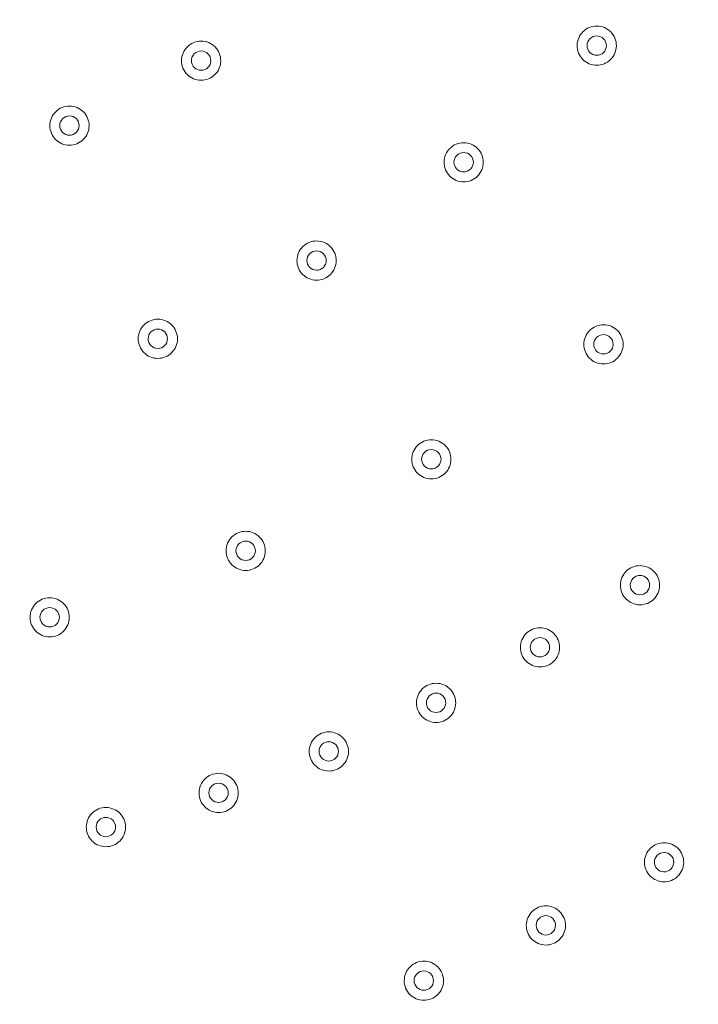
# Model space of a CAD drawing. Units: inches. Extents: x 0.85 to 10.51, y 0.23 to 7.15.
# Drawn here: x 3.42 to 3.76, y 1.88 to 2.38 of the extents above; entities that cross this region are included whole.
import ezdxf

# ---------------------------------------------------------------- set-up
doc = ezdxf.new("R2010")
doc.units = ezdxf.units.IN
doc.header["$MEASUREMENT"] = 0

msp = doc.modelspace()

# ---------------------------------------------------------------- linework, layer by layer
at = {"color": 7, "linetype": 'Continuous', "lineweight": 15}
for radius in [1.5, 1.49262438]:
    msp.add_circle((3.22994533, 2.84470438), radius, dxfattribs=at)
for points, knots in [([(3.70466767, 2.35601611), (3.70375036, 2.35694344), (3.70303039, 2.35803829), (3.70205485, 2.36043335), (3.70180549, 2.36171692), (3.70182092, 2.36432226), (3.70208486, 2.36560177), (3.70309078, 2.36798927), (3.70382982, 2.36907889), (3.70566293, 2.37089073), (3.70676807, 2.37161957), (3.70914953, 2.37259094), (3.71045039, 2.37284292), (3.7130246, 2.37283017), (3.71431841, 2.37256738), (3.71670144, 2.37156737), (3.71780964, 2.37081717), (3.71961959, 2.36898475), (3.72034858, 2.36787888), (3.72131914, 2.36549731), (3.72157078, 2.3641969), (3.72155721, 2.36162129), (3.72129447, 2.36032919), (3.72029239, 2.3579437), (3.71956278, 2.35686006), (3.71770981, 2.35502571), (3.71661933, 2.3543072), (3.71422198, 2.35332865), (3.71292837, 2.35307936), (3.70906346, 2.35309835), (3.70650228, 2.35416144), (3.70466767, 2.35601611)], [0, 0, 0, 0, 0.0625, 0.0625, 0.125, 0.125, 0.1875, 0.1875, 0.25, 0.25, 0.3125, 0.3125, 0.375, 0.375, 0.4375, 0.4375, 0.5, 0.5, 0.5625, 0.5625, 0.625, 0.625, 0.6875, 0.6875, 0.75, 0.75, 0.8125, 0.8125, 0.875, 0.875, 1, 1, 1, 1]), ([(3.70819599, 2.35955952), (3.70910191, 2.3586437), (3.71036351, 2.35811979), (3.71290771, 2.35810611), (3.7141837, 2.35862633), (3.71599296, 2.36041412), (3.71652912, 2.36167205), (3.71654435, 2.364246), (3.71602342, 2.36551004), (3.7142343, 2.36732), (3.7129645, 2.3678546), (3.71042189, 2.36787096), (3.70915208, 2.36736055), (3.70732194, 2.3655539), (3.70679481, 2.36429117), (3.70677901, 2.36174509), (3.70729007, 2.36047535), (3.70819599, 2.35955952)], [0, 0, 0, 0, 0.125, 0.125, 0.25, 0.25, 0.375, 0.375, 0.5, 0.5, 0.625, 0.625, 0.75, 0.75, 0.875, 0.875, 1, 1, 1, 1]), ([(3.50422513, 2.34992338), (3.50350536, 2.3510112), (3.50301164, 2.35222526), (3.50251984, 2.35476381), (3.50252451, 2.35607173), (3.50304543, 2.35862391), (3.50355278, 2.35982798), (3.50500341, 2.36197504), (3.5059398, 2.3629002), (3.50809003, 2.36432169), (3.50931558, 2.36482199), (3.51184037, 2.36531241), (3.51316543, 2.36530696), (3.51568801, 2.3647946), (3.51690633, 2.36428547), (3.51904953, 2.36284193), (3.51999108, 2.36189077), (3.52141084, 2.35974158), (3.52191116, 2.35851525), (3.52240076, 2.35599055), (3.52239505, 2.35466595), (3.52188162, 2.3521422), (3.52137286, 2.35092552), (3.51992687, 2.34878036), (3.51900045, 2.34785878), (3.51682708, 2.34641947), (3.51561771, 2.34592623), (3.51307558, 2.34543174), (3.51175843, 2.34543841), (3.50797046, 2.34620761), (3.50566468, 2.34774776), (3.50422513, 2.34992338)], [0, 0, 0, 0, 0.0625, 0.0625, 0.125, 0.125, 0.1875, 0.1875, 0.25, 0.25, 0.3125, 0.3125, 0.375, 0.375, 0.4375, 0.4375, 0.5, 0.5, 0.5625, 0.5625, 0.625, 0.625, 0.6875, 0.6875, 0.75, 0.75, 0.8125, 0.8125, 0.875, 0.875, 1, 1, 1, 1]), ([(3.50837973, 2.35270994), (3.50909058, 2.35163561), (3.51022647, 2.35087668), (3.5127196, 2.35036925), (3.5140723, 2.3506318), (3.51619424, 2.35203422), (3.51696444, 2.35316406), (3.51747923, 2.35568604), (3.51721368, 2.35702719), (3.51581006, 2.35915016), (3.51466821, 2.35992117), (3.51217715, 2.36043093), (3.51083242, 2.36017679), (3.50868633, 2.35875992), (3.50792406, 2.35762363), (3.50741413, 2.3551291), (3.50766888, 2.35378426), (3.50837973, 2.35270994)], [0, 0, 0, 0, 0.125, 0.125, 0.25, 0.25, 0.375, 0.375, 0.5, 0.5, 0.625, 0.625, 0.75, 0.75, 0.875, 0.875, 1, 1, 1, 1]), ([(3.43793787, 2.31723356), (3.43721804, 2.31832134), (3.43672425, 2.31953541), (3.43623233, 2.32207388), (3.43623694, 2.32338185), (3.43675771, 2.32593398), (3.43726499, 2.32713809), (3.43871553, 2.32928527), (3.43965185, 2.33021045), (3.44180203, 2.33163207), (3.44302754, 2.33213243), (3.44555231, 2.33262298), (3.44687738, 2.3326176), (3.44939997, 2.33210537), (3.45061834, 2.33159629), (3.45276158, 2.33015288), (3.4537032, 2.32920176), (3.45512308, 2.32705262), (3.45562346, 2.32582633), (3.45611318, 2.32330165), (3.45610754, 2.32197705), (3.45559424, 2.3194533), (3.45508554, 2.31823658), (3.45363969, 2.31609138), (3.45271329, 2.31516972), (3.45054006, 2.31373034), (3.4493307, 2.313237), (3.44678855, 2.31274237), (3.44547143, 2.31274897), (3.44168337, 2.31351798), (3.43937753, 2.31505801), (3.43793787, 2.31723356)], [0, 0, 0, 0, 0.0625, 0.0625, 0.125, 0.125, 0.1875, 0.1875, 0.25, 0.25, 0.3125, 0.3125, 0.375, 0.375, 0.4375, 0.4375, 0.5, 0.5, 0.5625, 0.5625, 0.625, 0.625, 0.6875, 0.6875, 0.75, 0.75, 0.8125, 0.8125, 0.875, 0.875, 1, 1, 1, 1]), ([(3.44209601, 2.32002214), (3.44280667, 2.31894823), (3.4439449, 2.31818799), (3.44643819, 2.31768181), (3.44778063, 2.31793753), (3.44992627, 2.31935867), (3.45068532, 2.32049509), (3.45119204, 2.32298673), (3.45092982, 2.32433883), (3.44952802, 2.32646059), (3.44837688, 2.32723706), (3.44588634, 2.32774281), (3.44453422, 2.32748076), (3.44241132, 2.32607715), (3.44164193, 2.32494686), (3.44112783, 2.3224272), (3.44138535, 2.32109606), (3.44209601, 2.32002214)], [0, 0, 0, 0, 0.125, 0.125, 0.25, 0.25, 0.375, 0.375, 0.5, 0.5, 0.625, 0.625, 0.75, 0.75, 0.875, 0.875, 1, 1, 1, 1]), ([(3.63766641, 2.29725713), (3.63674907, 2.29818444), (3.63602906, 2.29927928), (3.63505345, 2.30167427), (3.63480405, 2.30295786), (3.63481938, 2.30556313), (3.63508326, 2.30684267), (3.63608911, 2.30923023), (3.63682809, 2.31031986), (3.63866114, 2.31213178), (3.63976626, 2.31286066), (3.64214769, 2.31383212), (3.64344855, 2.31408415), (3.64602275, 2.31407149), (3.64731659, 2.31380873), (3.64969963, 2.31280881), (3.65080787, 2.31205865), (3.6526179, 2.31022628), (3.65334692, 2.30912044), (3.65431756, 2.30673891), (3.65456924, 2.3054385), (3.65455576, 2.30286292), (3.65429307, 2.30157079), (3.6532911, 2.29918531), (3.65256151, 2.29810161), (3.65070866, 2.29626723), (3.64961819, 2.29554866), (3.64722084, 2.29457), (3.64592725, 2.29432067), (3.6420623, 2.29433952), (3.63950109, 2.29540253), (3.63766641, 2.29725713)], [0, 0, 0, 0, 0.0625, 0.0625, 0.125, 0.125, 0.1875, 0.1875, 0.25, 0.25, 0.3125, 0.3125, 0.375, 0.375, 0.4375, 0.4375, 0.5, 0.5, 0.5625, 0.5625, 0.625, 0.625, 0.6875, 0.6875, 0.75, 0.75, 0.8125, 0.8125, 0.875, 0.875, 1, 1, 1, 1]), ([(3.64119834, 2.30080393), (3.64210398, 2.29988846), (3.64336825, 2.29936369), (3.64591215, 2.29935125), (3.64717924, 2.2998625), (3.6490086, 2.30167366), (3.64953236, 2.30293563), (3.6495456, 2.30547844), (3.64902575, 2.30675384), (3.64723882, 2.30856284), (3.64595885, 2.30910109), (3.64341734, 2.30911362), (3.64214181, 2.30859394), (3.640332, 2.30680495), (3.63979667, 2.30554702), (3.6397816, 2.30297491), (3.6402927, 2.30171941), (3.64119834, 2.30080393)], [0, 0, 0, 0, 0.125, 0.125, 0.25, 0.25, 0.375, 0.375, 0.5, 0.5, 0.625, 0.625, 0.75, 0.75, 0.875, 0.875, 1, 1, 1, 1]), ([(3.56356946, 2.24774565), (3.562652, 2.24867283), (3.56193183, 2.24976763), (3.56095594, 2.25216242), (3.56070637, 2.25344605), (3.56072136, 2.25605121), (3.56098507, 2.2573308), (3.56199063, 2.25971856), (3.56272945, 2.26080823), (3.56456229, 2.26262042), (3.5656673, 2.26334943), (3.56804861, 2.2643212), (3.56934945, 2.26457339), (3.57192363, 2.26456107), (3.57321755, 2.26429846), (3.57560066, 2.26329887), (3.57670903, 2.26254885), (3.57851931, 2.26071667), (3.57924846, 2.25961093), (3.5802194, 2.25722953), (3.58047124, 2.25592914), (3.58045809, 2.25335361), (3.58019555, 2.25206141), (3.57919393, 2.24967587), (3.57846444, 2.24859203), (3.57661192, 2.24675749), (3.57552153, 2.24603873), (3.57312423, 2.24505973), (3.57183072, 2.24481024), (3.56796569, 2.24482859), (3.56540438, 2.24589127), (3.56356946, 2.24774565)], [0, 0, 0, 0, 0.0625, 0.0625, 0.125, 0.125, 0.1875, 0.1875, 0.25, 0.25, 0.3125, 0.3125, 0.375, 0.375, 0.4375, 0.4375, 0.5, 0.5, 0.5625, 0.5625, 0.625, 0.625, 0.6875, 0.6875, 0.75, 0.75, 0.8125, 0.8125, 0.875, 0.875, 1, 1, 1, 1]), ([(3.56710505, 2.25129565), (3.56801081, 2.25038029), (3.56927515, 2.24985567), (3.57181914, 2.24984358), (3.5730862, 2.25035507), (3.57491519, 2.25216639), (3.57543881, 2.25342846), (3.57545172, 2.2559712), (3.57493173, 2.25724652), (3.57314453, 2.25905534), (3.57186446, 2.25959342), (3.56932296, 2.25960561), (3.56804749, 2.25908575), (3.56623791, 2.25729649), (3.56570277, 2.25603846), (3.56568804, 2.25346649), (3.56619929, 2.25221101), (3.56710505, 2.25129565)], [0, 0, 0, 0, 0.125, 0.125, 0.25, 0.25, 0.375, 0.375, 0.5, 0.5, 0.625, 0.625, 0.75, 0.75, 0.875, 0.875, 1, 1, 1, 1]), ([(3.48514745, 2.20708463), (3.48406545, 2.20781313), (3.48314377, 2.20874496), (3.48171585, 2.2109006), (3.48121844, 2.2121103), (3.48072051, 2.21466694), (3.48072714, 2.21597352), (3.48124318, 2.21851283), (3.48175301, 2.21972637), (3.48319347, 2.22186398), (3.48413332, 2.22279611), (3.48627684, 2.22421755), (3.48750265, 2.22472083), (3.49002879, 2.22521534), (3.49134926, 2.22521251), (3.49388222, 2.22470154), (3.49511664, 2.22418431), (3.49725224, 2.22274412), (3.49818469, 2.22180354), (3.4996053, 2.21965979), (3.50010814, 2.21843434), (3.50060208, 2.21590676), (3.50059897, 2.21458799), (3.50008651, 2.21205234), (3.49958447, 2.21084583), (3.49812957, 2.20868301), (3.49720193, 2.20776354), (3.49504391, 2.20633165), (3.49382499, 2.20583255), (3.49003164, 2.2050898), (3.48731145, 2.20562765), (3.48514745, 2.20708463)], [0, 0, 0, 0, 0.0625, 0.0625, 0.125, 0.125, 0.1875, 0.1875, 0.25, 0.25, 0.3125, 0.3125, 0.375, 0.375, 0.4375, 0.4375, 0.5, 0.5, 0.5625, 0.5625, 0.625, 0.625, 0.6875, 0.6875, 0.75, 0.75, 0.8125, 0.8125, 0.875, 0.875, 1, 1, 1, 1]), ([(3.70958162, 2.20426186), (3.70849803, 2.20498796), (3.70757456, 2.20591742), (3.70614154, 2.20807039), (3.70564165, 2.20927842), (3.70513793, 2.2118349), (3.70514184, 2.21314126), (3.70565214, 2.21568104), (3.70615943, 2.21689612), (3.70759495, 2.21903662), (3.70853286, 2.21997099), (3.7106732, 2.22139715), (3.71189781, 2.22190314), (3.71442311, 2.22240327), (3.71574326, 2.22240338), (3.71827788, 2.22189788), (3.71951322, 2.22138337), (3.72165172, 2.2199481), (3.72258635, 2.21900952), (3.7240117, 2.21686893), (3.72451724, 2.21564472), (3.72501683, 2.21311793), (3.72501666, 2.21179951), (3.72450965, 2.20926209), (3.72401052, 2.20805502), (3.72255978, 2.2058882), (3.72163423, 2.20496701), (3.71947989, 2.20353077), (3.7182617, 2.20302882), (3.71447051, 2.20227784), (3.7117488, 2.20280964), (3.70958162, 2.20426186)], [0, 0, 0, 0, 0.0625, 0.0625, 0.125, 0.125, 0.1875, 0.1875, 0.25, 0.25, 0.3125, 0.3125, 0.375, 0.375, 0.4375, 0.4375, 0.5, 0.5, 0.5625, 0.5625, 0.625, 0.625, 0.6875, 0.6875, 0.75, 0.75, 0.8125, 0.8125, 0.875, 0.875, 1, 1, 1, 1]), ([(3.48792575, 2.21126759), (3.48899397, 2.21054838), (3.49033681, 2.21028284), (3.49283366, 2.21077177), (3.49397536, 2.21152294), (3.49541166, 2.21365832), (3.49567674, 2.21499894), (3.49518902, 2.21749424), (3.4944283, 2.21864235), (3.49231987, 2.2200642), (3.49095888, 2.22033976), (3.48846476, 2.2198515), (3.48731657, 2.21909081), (3.48589449, 2.21698028), (3.48561752, 2.21564138), (3.48610917, 2.21311737), (3.48685753, 2.21198681), (3.48792575, 2.21126759)], [0, 0, 0, 0, 0.125, 0.125, 0.25, 0.25, 0.375, 0.375, 0.5, 0.5, 0.625, 0.625, 0.75, 0.75, 0.875, 0.875, 1, 1, 1, 1]), ([(3.71233833, 2.20845111), (3.71340846, 2.20773401), (3.71474918, 2.20747179), (3.71724526, 2.20796507), (3.71839213, 2.20872903), (3.71980909, 2.21084139), (3.72008393, 2.21218082), (3.71958627, 2.21470619), (3.71882412, 2.21584108), (3.71671044, 2.21725853), (3.71535957, 2.2175296), (3.7128645, 2.21703927), (3.71172175, 2.21628615), (3.71028806, 2.21415112), (3.71002304, 2.21280878), (3.71051458, 2.21031071), (3.71126819, 2.2091682), (3.71233833, 2.20845111)], [0, 0, 0, 0, 0.125, 0.125, 0.25, 0.25, 0.375, 0.375, 0.5, 0.5, 0.625, 0.625, 0.75, 0.75, 0.875, 0.875, 1, 1, 1, 1]), ([(3.62290848, 2.14634746), (3.6218248, 2.14707345), (3.62090116, 2.14800289), (3.61946799, 2.15015557), (3.61896792, 2.15136368), (3.61846394, 2.15391987), (3.61846767, 2.15522628), (3.61897771, 2.15776627), (3.61948482, 2.1589813), (3.62092015, 2.16112204), (3.62185792, 2.16205647), (3.62399811, 2.16348288), (3.62522269, 2.16398901), (3.62774787, 2.16448942), (3.62906811, 2.16448967), (3.63160266, 2.16398449), (3.63283811, 2.16347012), (3.63497685, 2.16203504), (3.63591156, 2.16109658), (3.63733714, 2.15895615), (3.63784281, 2.15773196), (3.63834267, 2.15520531), (3.63834265, 2.15388681), (3.63783596, 2.15134949), (3.63733691, 2.15014224), (3.63588657, 2.14797545), (3.63496111, 2.14705407), (3.63280681, 2.14561748), (3.63158877, 2.14511543), (3.62779753, 2.14436398), (3.62507583, 2.14489549), (3.62290848, 2.14634746)], [0, 0, 0, 0, 0.0625, 0.0625, 0.125, 0.125, 0.1875, 0.1875, 0.25, 0.25, 0.3125, 0.3125, 0.375, 0.375, 0.4375, 0.4375, 0.5, 0.5, 0.5625, 0.5625, 0.625, 0.625, 0.6875, 0.6875, 0.75, 0.75, 0.8125, 0.8125, 0.875, 0.875, 1, 1, 1, 1]), ([(3.62566952, 2.15054025), (3.62673938, 2.14982352), (3.62808294, 2.1495611), (3.63057842, 2.15005574), (3.63171828, 2.15080923), (3.63315009, 2.15294858), (3.63341189, 2.15428954), (3.6329183, 2.15678389), (3.63215484, 2.15793014), (3.63004336, 2.15934692), (3.62868175, 2.15961943), (3.62618856, 2.15912534), (3.62504211, 2.15836188), (3.62362508, 2.1562482), (3.62335112, 2.15490895), (3.62384876, 2.15238542), (3.62459966, 2.15125697), (3.62566952, 2.15054025)], [0, 0, 0, 0, 0.125, 0.125, 0.25, 0.25, 0.375, 0.375, 0.5, 0.5, 0.625, 0.625, 0.75, 0.75, 0.875, 0.875, 1, 1, 1, 1]), ([(3.52791404, 2.10147996), (3.52699383, 2.10240441), (3.52627047, 2.10349692), (3.52528737, 2.10588898), (3.525034, 2.10717164), (3.52504123, 2.10977715), (3.52530116, 2.11105742), (3.5262995, 2.11344794), (3.52703512, 2.11453994), (3.52886246, 2.11635751), (3.52996532, 2.11708986), (3.53234372, 2.11806874), (3.53364378, 2.11832483), (3.5362181, 2.11832018), (3.5375127, 2.11806147), (3.53989898, 2.1170689), (3.5410095, 2.11632219), (3.54282515, 2.1144955), (3.54355763, 2.11339191), (3.54453566, 2.11101343), (3.54479139, 2.10971386), (3.54478592, 2.10713819), (3.54452727, 2.10584535), (3.54353269, 2.10345664), (3.54280656, 2.1023708), (3.54095926, 2.1005305), (3.53987107, 2.09980861), (3.5374769, 2.09882255), (3.53618399, 2.09856917), (3.53231908, 2.09857599), (3.52975447, 2.09963106), (3.52791404, 2.10147996)], [0, 0, 0, 0, 0.0625, 0.0625, 0.125, 0.125, 0.1875, 0.1875, 0.25, 0.25, 0.3125, 0.3125, 0.375, 0.375, 0.4375, 0.4375, 0.5, 0.5, 0.5625, 0.5625, 0.625, 0.625, 0.6875, 0.6875, 0.75, 0.75, 0.8125, 0.8125, 0.875, 0.875, 1, 1, 1, 1]), ([(3.53144113, 2.10504865), (3.53234961, 2.104136), (3.5336156, 2.10361513), (3.53615956, 2.10361064), (3.53742504, 2.10412583), (3.53924882, 2.10594285), (3.53976854, 2.10720637), (3.53977381, 2.10974914), (3.53925001, 2.11102287), (3.5374575, 2.11282627), (3.53617582, 2.11336058), (3.53363413, 2.11336516), (3.53236019, 2.1128414), (3.53055609, 2.11104678), (3.53002472, 2.10978733), (3.53001769, 2.10721507), (3.53053266, 2.10596131), (3.53144113, 2.10504865)], [0, 0, 0, 0, 0.125, 0.125, 0.25, 0.25, 0.375, 0.375, 0.5, 0.5, 0.625, 0.625, 0.75, 0.75, 0.875, 0.875, 1, 1, 1, 1]), ([(3.72644183, 2.0841942), (3.725524, 2.08512101), (3.7248036, 2.08621505), (3.72382644, 2.08861009), (3.72357644, 2.0898929), (3.72359039, 2.09249919), (3.7238537, 2.09377856), (3.72485797, 2.09616601), (3.72559657, 2.09725643), (3.72742837, 2.09906911), (3.72853322, 2.09979874), (3.7309141, 2.1007715), (3.73221475, 2.10102426), (3.73478925, 2.101013), (3.73608291, 2.10075104), (3.73846706, 2.09975215), (3.73957546, 2.09900264), (3.74138624, 2.09717149), (3.74211595, 2.09606598), (3.74308789, 2.093685), (3.7433403, 2.09238487), (3.74332823, 2.08980895), (3.74306634, 2.08851706), (3.74206539, 2.0861304), (3.74133676, 2.08504683), (3.73948409, 2.08321074), (3.73839416, 2.08249192), (3.73599794, 2.08151225), (3.73470407, 2.08126213), (3.73083963, 2.08127892), (3.72827748, 2.08234058), (3.72644183, 2.0841942)], [0, 0, 0, 0, 0.0625, 0.0625, 0.125, 0.125, 0.1875, 0.1875, 0.25, 0.25, 0.3125, 0.3125, 0.375, 0.375, 0.4375, 0.4375, 0.5, 0.5, 0.5625, 0.5625, 0.625, 0.625, 0.6875, 0.6875, 0.75, 0.75, 0.8125, 0.8125, 0.875, 0.875, 1, 1, 1, 1]), ([(3.72996696, 2.08775472), (3.73087336, 2.08683945), (3.73213524, 2.08631622), (3.73467955, 2.08630398), (3.73595533, 2.08682497), (3.73776358, 2.08861394), (3.73829894, 2.08987218), (3.73831262, 2.0924461), (3.73779099, 2.0937097), (3.73600092, 2.09551857), (3.73473083, 2.09605249), (3.73218812, 2.09606742), (3.73091852, 2.09555623), (3.72908938, 2.09374839), (3.72856306, 2.09248533), (3.72854879, 2.08993937), (3.72906055, 2.08867), (3.72996696, 2.08775472)], [0, 0, 0, 0, 0.125, 0.125, 0.25, 0.25, 0.375, 0.375, 0.5, 0.5, 0.625, 0.625, 0.75, 0.75, 0.875, 0.875, 1, 1, 1, 1]), ([(3.42920505, 2.06797153), (3.42828471, 2.06889586), (3.42756116, 2.06998838), (3.42657781, 2.07238017), (3.42632425, 2.07366294), (3.42633114, 2.0762682), (3.42659087, 2.07754856), (3.42758895, 2.07993937), (3.42832437, 2.08103137), (3.43015153, 2.08284924), (3.43125426, 2.0835817), (3.43363255, 2.0845609), (3.43493259, 2.08481716), (3.43750685, 2.08481286), (3.43880156, 2.08455429), (3.44118785, 2.08356209), (3.44229853, 2.08281551), (3.44411449, 2.08098899), (3.44484708, 2.07988552), (3.44582542, 2.07750716), (3.4460813, 2.07620759), (3.44607617, 2.07363202), (3.44581767, 2.07233906), (3.44482347, 2.06995038), (3.44409741, 2.06886431), (3.44225056, 2.06702395), (3.44116243, 2.06630183), (3.43876823, 2.06531536), (3.43747546, 2.06506184), (3.43361039, 2.06506814), (3.43104573, 2.06612287), (3.42920505, 2.06797153)], [0, 0, 0, 0, 0.0625, 0.0625, 0.125, 0.125, 0.1875, 0.1875, 0.25, 0.25, 0.3125, 0.3125, 0.375, 0.375, 0.4375, 0.4375, 0.5, 0.5, 0.5625, 0.5625, 0.625, 0.625, 0.6875, 0.6875, 0.75, 0.75, 0.8125, 0.8125, 0.875, 0.875, 1, 1, 1, 1]), ([(3.43273716, 2.07154255), (3.43364577, 2.07063), (3.43491181, 2.0701093), (3.4374559, 2.07010518), (3.43872139, 2.07062069), (3.44054465, 2.07243776), (3.44106427, 2.07370141), (3.44106922, 2.07624407), (3.44054529, 2.07751775), (3.43875246, 2.079321), (3.43747067, 2.07985512), (3.43492902, 2.07985934), (3.43365516, 2.07933543), (3.43185127, 2.07754051), (3.43132011, 2.0762809), (3.43131342, 2.07370892), (3.43182854, 2.07245511), (3.43273716, 2.07154255)], [0, 0, 0, 0, 0.125, 0.125, 0.25, 0.25, 0.375, 0.375, 0.5, 0.5, 0.625, 0.625, 0.75, 0.75, 0.875, 0.875, 1, 1, 1, 1]), ([(3.67607896, 2.05287582), (3.67516107, 2.05380257), (3.67444058, 2.05489661), (3.67346329, 2.05729153), (3.6732132, 2.05857437), (3.67322698, 2.06118057), (3.67349019, 2.06245998), (3.67449432, 2.06484754), (3.67523284, 2.06593798), (3.67706453, 2.0677508), (3.67816933, 2.06848048), (3.68055015, 2.06945341), (3.68185079, 2.06970625), (3.68442528, 2.06969517), (3.68571899, 2.06943328), (3.68810316, 2.06843456), (3.68921163, 2.06768511), (3.69102254, 2.06585406), (3.69175232, 2.06474859), (3.69272441, 2.06236768), (3.69297689, 2.06106756), (3.69296499, 2.05849168), (3.69270318, 2.05719974), (3.69170241, 2.05481307), (3.69097383, 2.05372942), (3.68912135, 2.05189327), (3.68803145, 2.05117434), (3.68563525, 2.05019449), (3.68434142, 2.04994428), (3.68047692, 2.04996082), (3.67791473, 2.05102232), (3.67607896, 2.05287582)], [0, 0, 0, 0, 0.0625, 0.0625, 0.125, 0.125, 0.1875, 0.1875, 0.25, 0.25, 0.3125, 0.3125, 0.375, 0.375, 0.4375, 0.4375, 0.5, 0.5, 0.5625, 0.5625, 0.625, 0.625, 0.6875, 0.6875, 0.75, 0.75, 0.8125, 0.8125, 0.875, 0.875, 1, 1, 1, 1]), ([(3.67960665, 2.05643831), (3.68051312, 2.05552309), (3.68177507, 2.05499994), (3.6843194, 2.05498788), (3.68559514, 2.05550898), (3.68740326, 2.05729808), (3.68793851, 2.05855633), (3.68795201, 2.06113023), (3.68743031, 2.06239379), (3.68564011, 2.06420255), (3.68436996, 2.0647364), (3.68182722, 2.06475114), (3.68055766, 2.06423985), (3.67872865, 2.06243186), (3.67820244, 2.0611688), (3.67818836, 2.05862287), (3.67870019, 2.05735354), (3.67960665, 2.05643831)], [0, 0, 0, 0, 0.125, 0.125, 0.25, 0.25, 0.375, 0.375, 0.5, 0.5, 0.625, 0.625, 0.75, 0.75, 0.875, 0.875, 1, 1, 1, 1]), ([(3.62377577, 2.02491827), (3.6228578, 2.02584494), (3.6221372, 2.02693896), (3.62115974, 2.02933374), (3.62090953, 2.03061662), (3.62092308, 2.03322271), (3.62118617, 2.03450216), (3.62219012, 2.03688988), (3.62292852, 2.03798033), (3.62476008, 2.03979334), (3.6258648, 2.0405231), (3.62824554, 2.04149624), (3.62954617, 2.04174919), (3.63212064, 2.04173833), (3.63341441, 2.04147654), (3.63579861, 2.04047805), (3.63690718, 2.03972869), (3.63871827, 2.03789776), (3.63944813, 2.03679237), (3.64042042, 2.03441154), (3.64067301, 2.03311143), (3.64066132, 2.03053559), (3.64039962, 2.02924359), (3.63939909, 2.02685691), (3.63867056, 2.02577314), (3.63681833, 2.0239369), (3.63572848, 2.02321784), (3.63333229, 2.02223775), (3.63203853, 2.02198744), (3.62817396, 2.02200363), (3.6256117, 2.02306492), (3.62377577, 2.02491827)], [0, 0, 0, 0, 0.0625, 0.0625, 0.125, 0.125, 0.1875, 0.1875, 0.25, 0.25, 0.3125, 0.3125, 0.375, 0.375, 0.4375, 0.4375, 0.5, 0.5, 0.5625, 0.5625, 0.625, 0.625, 0.6875, 0.6875, 0.75, 0.75, 0.8125, 0.8125, 0.875, 0.875, 1, 1, 1, 1]), ([(3.62730607, 2.02848262), (3.62821263, 2.02756747), (3.62947464, 2.02704441), (3.632019, 2.0270326), (3.63329469, 2.02755383), (3.63510263, 2.0293431), (3.63563775, 2.03060137), (3.63565102, 2.03317526), (3.63512922, 2.03443876), (3.63333886, 2.03624738), (3.63206864, 2.03678112), (3.62952586, 2.03679563), (3.62825635, 2.03628421), (3.62642753, 2.03447604), (3.62590146, 2.03321295), (3.62588759, 2.03066706), (3.62639952, 2.02939777), (3.62730607, 2.02848262)], [0, 0, 0, 0, 0.125, 0.125, 0.25, 0.25, 0.375, 0.375, 0.5, 0.5, 0.625, 0.625, 0.75, 0.75, 0.875, 0.875, 1, 1, 1, 1]), ([(3.56975624, 2.00044126), (3.56883818, 2.00136784), (3.56811744, 2.00246182), (3.56713975, 2.00485643), (3.5668894, 2.00613936), (3.56690267, 2.00874532), (3.56716561, 2.01002484), (3.56816933, 2.01241273), (3.56890758, 2.01350321), (3.57073898, 2.01531644), (3.5718436, 2.01604631), (3.57422424, 2.0170197), (3.57552486, 2.0172728), (3.5780993, 2.01726221), (3.57939315, 2.01700055), (3.5817774, 2.01600234), (3.58288607, 2.01525308), (3.58469738, 2.01342231), (3.58542735, 2.012317), (3.58639989, 2.00993628), (3.58665261, 2.00863618), (3.5866412, 2.00606039), (3.58637962, 2.00476833), (3.58537938, 2.00238162), (3.58465093, 2.00129771), (3.58279899, 1.99946136), (3.5817092, 1.99874214), (3.57931305, 1.99776175), (3.57801936, 1.99751131), (3.57415471, 1.99752709), (3.57159238, 1.99858811), (3.56975624, 2.00044126)], [0, 0, 0, 0, 0.0625, 0.0625, 0.125, 0.125, 0.1875, 0.1875, 0.25, 0.25, 0.3125, 0.3125, 0.375, 0.375, 0.4375, 0.4375, 0.5, 0.5, 0.5625, 0.5625, 0.625, 0.625, 0.6875, 0.6875, 0.75, 0.75, 0.8125, 0.8125, 0.875, 0.875, 1, 1, 1, 1]), ([(3.57328917, 2.00400735), (3.57419552, 2.0030926), (3.57546038, 2.00256878), (3.57800419, 2.0025584), (3.57927077, 2.00307049), (3.58109911, 2.00488366), (3.58162158, 2.0061458), (3.5816327, 2.00868868), (3.58111179, 2.00996354), (3.57932359, 2.01177094), (3.57804316, 2.01230828), (3.57550131, 2.01231874), (3.57422613, 2.01179784), (3.57241802, 2.01000746), (3.57188373, 2.00874944), (3.57187077, 2.00617678), (3.57238283, 2.00492209), (3.57328917, 2.00400735)], [0, 0, 0, 0, 0.125, 0.125, 0.25, 0.25, 0.375, 0.375, 0.5, 0.5, 0.625, 0.625, 0.75, 0.75, 0.875, 0.875, 1, 1, 1, 1]), ([(3.51575534, 1.97830622), (3.51467292, 1.97903409), (3.51375088, 1.97996514), (3.51232145, 1.98212028), (3.51182347, 1.98332927), (3.51132393, 1.98588627), (3.51132991, 1.98719266), (3.51184433, 1.98973177), (3.51235353, 1.99094589), (3.51379255, 1.99308415), (3.51473192, 1.99401697), (3.51687457, 1.99543969), (3.51810003, 1.99594371), (3.52062608, 1.99643977), (3.52194635, 1.99643774), (3.52448003, 1.99592817), (3.52571461, 1.99541166), (3.52785087, 1.99397286), (3.52878395, 1.99303279), (3.53020582, 1.9908899), (3.53070937, 1.98966484), (3.53120485, 1.98713736), (3.53120254, 1.98581886), (3.53069149, 1.98328248), (3.53019035, 1.98207608), (3.52873631, 1.97991183), (3.52780927, 1.97899204), (3.52565247, 1.97755913), (3.52443357, 1.97705919), (3.52064099, 1.97631426), (3.51792019, 1.97685049), (3.51575534, 1.97830622)], [0, 0, 0, 0, 0.0625, 0.0625, 0.125, 0.125, 0.1875, 0.1875, 0.25, 0.25, 0.3125, 0.3125, 0.375, 0.375, 0.4375, 0.4375, 0.5, 0.5, 0.5625, 0.5625, 0.625, 0.625, 0.6875, 0.6875, 0.75, 0.75, 0.8125, 0.8125, 0.875, 0.875, 1, 1, 1, 1]), ([(3.51852953, 1.98250351), (3.51959817, 1.98178492), (3.52094133, 1.98152017), (3.52343777, 1.98201058), (3.52457894, 1.98276222), (3.52601428, 1.98489901), (3.52627837, 1.98623948), (3.52578909, 1.98873461), (3.52502764, 1.98988216), (3.52291857, 1.99130262), (3.52155735, 1.99157748), (3.51906325, 1.99108762), (3.51791551, 1.99032608), (3.51649492, 1.98821484), (3.5162187, 1.98687612), (3.51671197, 1.98435187), (3.51746089, 1.98322211), (3.51852953, 1.98250351)], [0, 0, 0, 0, 0.125, 0.125, 0.25, 0.25, 0.375, 0.375, 0.5, 0.5, 0.625, 0.625, 0.75, 0.75, 0.875, 0.875, 1, 1, 1, 1]), ([(3.4590041, 1.9610893), (3.45792153, 1.96181694), (3.45699924, 1.96274788), (3.45556945, 1.96490264), (3.45507119, 1.96611164), (3.45457117, 1.96866834), (3.45457685, 1.96997478), (3.45509079, 1.97251412), (3.45559971, 1.97372827), (3.45703834, 1.97586687), (3.4579775, 1.97679985), (3.46011986, 1.978223), (3.46134524, 1.97872727), (3.46387114, 1.97922383), (3.46519147, 1.97922206), (3.46772514, 1.97871303), (3.46895988, 1.97819677), (3.47109649, 1.97675836), (3.47202974, 1.97581848), (3.47345203, 1.97367587), (3.47395583, 1.97245089), (3.47445181, 1.96992358), (3.47444976, 1.968605), (3.47393925, 1.96606865), (3.47343831, 1.96486204), (3.47198484, 1.96269766), (3.47105797, 1.96177762), (3.46890135, 1.9603442), (3.46768263, 1.95984404), (3.46389009, 1.95909831), (3.46116925, 1.959634), (3.4590041, 1.9610893)], [0, 0, 0, 0, 0.0625, 0.0625, 0.125, 0.125, 0.1875, 0.1875, 0.25, 0.25, 0.3125, 0.3125, 0.375, 0.375, 0.4375, 0.4375, 0.5, 0.5, 0.5625, 0.5625, 0.625, 0.625, 0.6875, 0.6875, 0.75, 0.75, 0.8125, 0.8125, 0.875, 0.875, 1, 1, 1, 1]), ([(3.4617806, 1.96528811), (3.46284939, 1.96456972), (3.4641926, 1.96430524), (3.46668901, 1.9647962), (3.46783005, 1.96554818), (3.4692648, 1.96768506), (3.46952867, 1.96902565), (3.46903891, 1.97152061), (3.46827726, 1.97266804), (3.46616782, 1.97408813), (3.46480653, 1.97436269), (3.46231257, 1.97387232), (3.461165, 1.97311057), (3.45974481, 1.97099901), (3.4594689, 1.96966017), (3.45996264, 1.96713621), (3.4607118, 1.9660065), (3.4617806, 1.96528811)], [0, 0, 0, 0, 0.125, 0.125, 0.25, 0.25, 0.375, 0.375, 0.5, 0.5, 0.625, 0.625, 0.75, 0.75, 0.875, 0.875, 1, 1, 1, 1]), ([(3.73855651, 1.9446429), (3.7376421, 1.94557306), (3.73692582, 1.94666953), (3.73595732, 1.94906843), (3.73571206, 1.95035182), (3.73573559, 1.95295853), (3.73600363, 1.95423676), (3.73701649, 1.95662019), (3.73775919, 1.95770809), (3.73959749, 1.95951394), (3.74070507, 1.96023958), (3.74308949, 1.96120363), (3.74439102, 1.96145164), (3.74696563, 1.96143095), (3.74825816, 1.9611643), (3.75063892, 1.96015654), (3.75174444, 1.95940299), (3.75354837, 1.95756534), (3.75427407, 1.95645712), (3.75523729, 1.95407261), (3.75548493, 1.95277165), (3.75546343, 1.95019563), (3.75519687, 1.9489049), (3.75418704, 1.94652161), (3.75345462, 1.94544097), (3.75159486, 1.94361136), (3.75050237, 1.94289669), (3.74810287, 1.94192594), (3.74680788, 1.94168051), (3.74294376, 1.94171147), (3.74038534, 1.94278256), (3.73855651, 1.9446429)], [0, 0, 0, 0, 0.0625, 0.0625, 0.125, 0.125, 0.1875, 0.1875, 0.25, 0.25, 0.3125, 0.3125, 0.375, 0.375, 0.4375, 0.4375, 0.5, 0.5, 0.5625, 0.5625, 0.625, 0.625, 0.6875, 0.6875, 0.75, 0.75, 0.8125, 0.8125, 0.875, 0.875, 1, 1, 1, 1]), ([(3.74209386, 1.9481981), (3.74299688, 1.94727953), (3.74425683, 1.94675164), (3.74680114, 1.94673007), (3.74807887, 1.94724642), (3.74989368, 1.94902882), (3.7504336, 1.95028509), (3.75045666, 1.95285891), (3.74993968, 1.95412434), (3.74815631, 1.95593972), (3.74688819, 1.95647833), (3.74434549, 1.95650259), (3.74307397, 1.95599603), (3.7412382, 1.95419481), (3.74070731, 1.95293368), (3.74068376, 1.95038786), (3.74119085, 1.94911668), (3.74209386, 1.9481981)], [0, 0, 0, 0, 0.125, 0.125, 0.25, 0.25, 0.375, 0.375, 0.5, 0.5, 0.625, 0.625, 0.75, 0.75, 0.875, 0.875, 1, 1, 1, 1]), ([(3.67903949, 1.91282872), (3.67812493, 1.91375875), (3.67740846, 1.91485516), (3.67643962, 1.91725383), (3.67619416, 1.91853725), (3.67621727, 1.92114384), (3.67648511, 1.92242214), (3.67749762, 1.9248058), (3.67824012, 1.92589376), (3.68007816, 1.92769993), (3.68118561, 1.92842573), (3.68356989, 1.92939015), (3.68487139, 1.92963836), (3.68744598, 1.92961808), (3.6887386, 1.92935161), (3.69111946, 1.92834425), (3.69222513, 1.92759087), (3.69402937, 1.92575346), (3.69475523, 1.92464537), (3.69571881, 1.922261), (3.69596664, 1.92096007), (3.69594554, 1.9183841), (3.69567917, 1.91709329), (3.69466976, 1.91470992), (3.69393748, 1.91362912), (3.69207808, 1.91179927), (3.6909857, 1.9110844), (3.68858628, 1.91011324), (3.68729137, 1.90986762), (3.68342716, 1.90989797), (3.68086861, 1.91096866), (3.67903949, 1.91282872)], [0, 0, 0, 0, 0.0625, 0.0625, 0.125, 0.125, 0.1875, 0.1875, 0.25, 0.25, 0.3125, 0.3125, 0.375, 0.375, 0.4375, 0.4375, 0.5, 0.5, 0.5625, 0.5625, 0.625, 0.625, 0.6875, 0.6875, 0.75, 0.75, 0.8125, 0.8125, 0.875, 0.875, 1, 1, 1, 1]), ([(3.6825796, 1.91638625), (3.68348277, 1.9154678), (3.68474284, 1.91494011), (3.68728719, 1.91491896), (3.68856483, 1.91543553), (3.69037933, 1.91721824), (3.69091902, 1.91847456), (3.69094167, 1.92104836), (3.69042451, 1.92231369), (3.68864084, 1.92412881), (3.68737261, 1.92466723), (3.68482986, 1.92469107), (3.68355843, 1.92418428), (3.68172297, 1.92238275), (3.68119231, 1.92112157), (3.68116917, 1.91857579), (3.68167644, 1.91730469), (3.6825796, 1.91638625)], [0, 0, 0, 0, 0.125, 0.125, 0.25, 0.25, 0.375, 0.375, 0.5, 0.5, 0.625, 0.625, 0.75, 0.75, 0.875, 0.875, 1, 1, 1, 1]), ([(3.61756948, 1.88497507), (3.61665474, 1.88590492), (3.61593803, 1.88700125), (3.61496878, 1.88939965), (3.61472306, 1.89068311), (3.61474567, 1.89328956), (3.61501324, 1.89456795), (3.61602533, 1.89695188), (3.61676759, 1.89803993), (3.6186053, 1.89984648), (3.6197126, 1.90057248), (3.62209669, 1.90153737), (3.62339817, 1.90178583), (3.62597273, 1.90176604), (3.62726545, 1.90149981), (3.62964643, 1.90049294), (3.63075228, 1.89973975), (3.63255691, 1.89790266), (3.63328297, 1.89679471), (3.63424699, 1.89441053), (3.63449508, 1.89310963), (3.63447447, 1.89053371), (3.63420833, 1.8892428), (3.63319942, 1.88685933), (3.63246731, 1.88577833), (3.63060837, 1.88394822), (3.62951611, 1.88323308), (3.62711679, 1.88226142), (3.62582198, 1.88201555), (3.62195769, 1.88204516), (3.61939896, 1.88311536), (3.61756948, 1.88497507)], [0, 0, 0, 0, 0.0625, 0.0625, 0.125, 0.125, 0.1875, 0.1875, 0.25, 0.25, 0.3125, 0.3125, 0.375, 0.375, 0.4375, 0.4375, 0.5, 0.5, 0.5625, 0.5625, 0.625, 0.625, 0.6875, 0.6875, 0.75, 0.75, 0.8125, 0.8125, 0.875, 0.875, 1, 1, 1, 1]), ([(3.62111234, 1.88853483), (3.62201538, 1.88761686), (3.62327845, 1.8870885), (3.62582207, 1.88706901), (3.62709036, 1.88757636), (3.6289256, 1.88938341), (3.62945239, 1.89064349), (3.62947254, 1.89318648), (3.62895612, 1.8944631), (3.62717456, 1.8962767), (3.62589607, 1.8968187), (3.62335407, 1.89683823), (3.622077, 1.89632178), (3.62026264, 1.89453793), (3.61972386, 1.89328208), (3.61970173, 1.89070899), (3.6202093, 1.88945279), (3.62111234, 1.88853483)], [0, 0, 0, 0, 0.125, 0.125, 0.25, 0.25, 0.375, 0.375, 0.5, 0.5, 0.625, 0.625, 0.75, 0.75, 0.875, 0.875, 1, 1, 1, 1])]:
    msp.add_open_spline(points, degree=3, knots=knots, dxfattribs=at)

doc.saveas('drawing.dxf')
